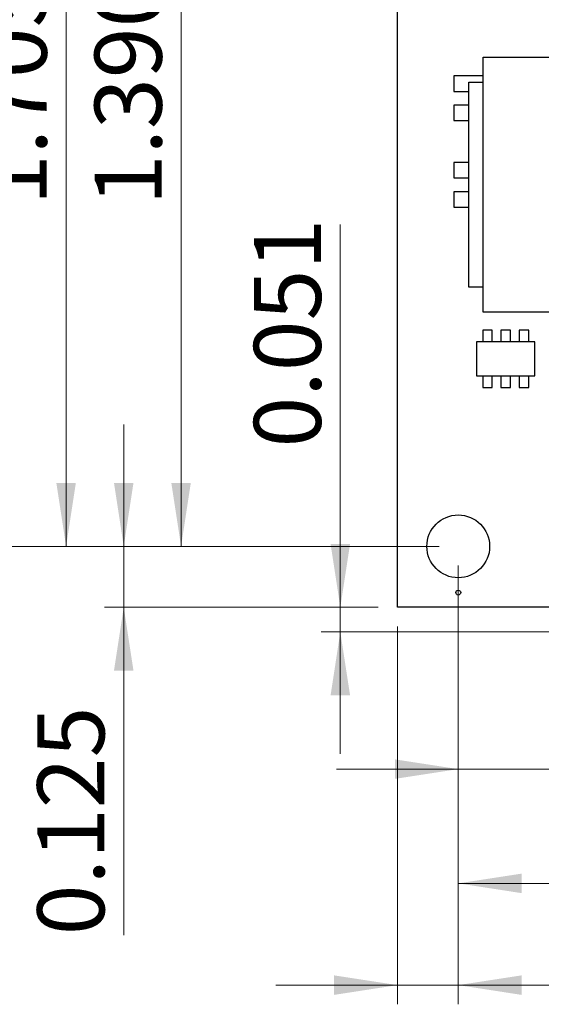
# Model space of a CAD drawing. Units: inches. Extents: x 0.4 to 16.6, y 0.2 to 10.8.
# Drawn here: x 1.6 to 2.7, y 4.1 to 6.1 of the extents above; entities that cross this region are included whole.
import ezdxf

# ---------------------------------------------------------------- set-up
doc = ezdxf.new("R2010")
doc.units = ezdxf.units.IN
doc.header["$MEASUREMENT"] = 0
doc.styles.add('SLDTEXTSTYLE0', font='TXT', dxfattribs={"width": 0.75})
doc.dimstyles.new('SLDDIMSTYLE0', dxfattribs={"dimtxt": 0.137795, "dimasz": 0.13, "dimexe": 0, "dimexo": 0.0625, "dimgap": 0.034449, "dimtad": 1, "dimdec": 3, "dimrnd": 1e-09, "dimzin": 4, "dimdsep": 46, "dimtxsty": 'SLDTEXTSTYLE0', "dimsah": 1, "dimcen": 0.09, "dimadec": 0, "dimazin": 1, "dimtfac": 1, "dimtdec": 3, "dimtofl": 0, "dimtmove": 0, "dimatfit": 3, "dimfxl": 1, "dimfrac": 2, "dimtolj": 1, "dimtzin": 12, "dimarcsym": 0})
doc.dimstyles.new('SLDDIMSTYLE1', dxfattribs={"dimtxt": 0.137795, "dimasz": 0.13, "dimexe": 0, "dimexo": 0.0625, "dimgap": 0.034449, "dimtad": 1, "dimdec": 3, "dimrnd": 1e-09, "dimzin": 12, "dimdsep": 46, "dimtxsty": 'SLDTEXTSTYLE0', "dimsah": 1, "dimcen": 0.09, "dimadec": 0, "dimazin": 3, "dimtfac": 1, "dimtdec": 3, "dimtofl": 0, "dimtmove": 0, "dimatfit": 3, "dimfxl": 1, "dimfrac": 2, "dimtolj": 1, "dimtzin": 12, "dimarcsym": 0})
doc.dimstyles.new('SLDDIMSTYLE2', dxfattribs={"dimtxt": 0.137795, "dimasz": 0.13, "dimexe": 0, "dimexo": 0.0625, "dimgap": 0.034449, "dimtad": 1, "dimdec": 3, "dimrnd": 1e-09, "dimdsep": 46, "dimtxsty": 'SLDTEXTSTYLE0', "dimsah": 1, "dimcen": 0.09, "dimadec": 0, "dimazin": 2, "dimtfac": 1, "dimtdec": 3, "dimtmove": 0, "dimatfit": 0, "dimfxl": 1, "dimfrac": 2, "dimtolj": 1, "dimtzin": 12, "dimarcsym": 0})
doc.dimstyles.new('SLDDIMSTYLE4', dxfattribs={"dimtxt": 0.137795, "dimasz": 0.13, "dimexe": 0, "dimexo": 0.0625, "dimgap": 0.034449, "dimtad": 1, "dimdec": 3, "dimrnd": 1e-09, "dimdsep": 46, "dimtxsty": 'SLDTEXTSTYLE0', "dimsah": 1, "dimcen": 0.09, "dimadec": 0, "dimazin": 2, "dimtfac": 1, "dimtdec": 3, "dimtofl": 0, "dimtmove": 0, "dimatfit": 3, "dimfxl": 1, "dimfrac": 2, "dimtolj": 1, "dimtzin": 12, "dimarcsym": 0})

# ---------------------------------------------------------------- blocks, each defined once
blk = doc.blocks.new('_D_20')
at = {"color": 7, "linetype": 'Continuous', "lineweight": 18}
for p, q in [((2.3061, 4.8731), (2.3061, 5.6591)), ((2.384, 4.8731), (2.2667, 4.8731)), ((2.3061, 4.8731), (2.3061, 4.8223)), ((2.7509, 4.8223), (2.2667, 4.8223)), ((2.3061, 4.8223), (2.3061, 4.5723))]:
    blk.add_line(p, q, dxfattribs=at)
for points in [[(2.3061, 4.8731), (2.3261, 5.0031), (2.2861, 5.0031)], [(2.3061, 4.8223), (2.2861, 4.6923), (2.3261, 4.6923)]]:
    blk.add_solid(points, dxfattribs=at)
at = {"color": 7, "linetype": 'Continuous', "lineweight": 18, "insert": (2.1285, 5.201), "char_height": 0.1378, "attachment_point": 1, "rotation": 90, "style": 'SLDTEXTSTYLE0'}
blk.add_mtext('0.051', dxfattribs=at)
blk = doc.blocks.new('_D_21')
at = {"color": 7, "linetype": 'Continuous', "lineweight": 18}
for p, q in [((2.5484, 4.9587), (2.5484, 4.5013)), ((2.7505, 4.7888), (2.7505, 4.5013)), ((2.5484, 4.5407), (2.2984, 4.5407)), ((2.5484, 4.5407), (2.7505, 4.5407)), ((2.7505, 4.5407), (3.6126, 4.5407))]:
    blk.add_line(p, q, dxfattribs=at)
for points in [[(2.5484, 4.5407), (2.4184, 4.5607), (2.4184, 4.5207)], [(2.7505, 4.5407), (2.8805, 4.5207), (2.8805, 4.5607)]]:
    blk.add_solid(points, dxfattribs=at)
at = {"color": 7, "linetype": 'Continuous', "lineweight": 18, "insert": (3.1544, 4.7183), "char_height": 0.1378, "attachment_point": 1, "style": 'SLDTEXTSTYLE0'}
blk.add_mtext('0.202', dxfattribs=at)
blk = doc.blocks.new('_D_22')
at = {"color": 7, "linetype": 'Continuous', "lineweight": 18}
for p, q in [((2.5484, 4.9587), (2.5484, 4.2668)), ((3.0663, 4.7888), (3.0663, 4.2668)), ((2.5484, 4.3061), (3.0663, 4.3061)), ((3.0663, 4.3061), (3.6126, 4.3061))]:
    blk.add_line(p, q, dxfattribs=at)
for points in [[(2.5484, 4.3061), (2.6784, 4.2861), (2.6784, 4.3261)], [(3.0663, 4.3061), (2.9363, 4.3261), (2.9363, 4.2861)]]:
    blk.add_solid(points, dxfattribs=at)
at = {"color": 7, "linetype": 'Continuous', "lineweight": 18, "insert": (3.1544, 4.4838), "char_height": 0.1378, "attachment_point": 1, "style": 'SLDTEXTSTYLE0'}
blk.add_mtext('0.518', dxfattribs=at)
blk = doc.blocks.new('_D_23')
at = {"color": 7, "linetype": 'Continuous', "lineweight": 18}
for p, q in [((2.3392, 6.3877), (1.9396, 6.3877)), ((1.9789, 4.9981), (1.9789, 6.3877)), ((2.509, 4.9981), (1.9396, 4.9981))]:
    blk.add_line(p, q, dxfattribs=at)
for points in [[(1.9789, 6.3877), (1.9589, 6.2577), (1.9989, 6.2577)], [(1.9789, 4.9981), (1.9989, 5.1281), (1.9589, 5.1281)]]:
    blk.add_solid(points, dxfattribs=at)
at = {"color": 7, "linetype": 'Continuous', "lineweight": 18, "insert": (1.8013, 5.6983), "char_height": 0.1378, "attachment_point": 1, "rotation": 90, "style": 'SLDTEXTSTYLE0'}
blk.add_mtext('1.390', dxfattribs=at)
blk = doc.blocks.new('_D_24')
at = {"color": 7, "linetype": 'Continuous', "lineweight": 18}
for p, q in [((2.3392, 6.7034), (1.7033, 6.7034)), ((1.7427, 4.9981), (1.7427, 6.7034)), ((2.509, 4.9981), (1.7033, 4.9981))]:
    blk.add_line(p, q, dxfattribs=at)
for points in [[(1.7427, 6.7034), (1.7227, 6.5734), (1.7627, 6.5734)], [(1.7427, 4.9981), (1.7627, 5.1281), (1.7227, 5.1281)]]:
    blk.add_solid(points, dxfattribs=at)
at = {"color": 7, "linetype": 'Continuous', "lineweight": 18, "insert": (1.5651, 5.6983), "char_height": 0.1378, "attachment_point": 1, "rotation": 90, "style": 'SLDTEXTSTYLE0'}
blk.add_mtext('1.705', dxfattribs=at)
blk = doc.blocks.new('_D_25')
at = {"color": 7, "linetype": 'Continuous', "lineweight": 18}
for p, q in [((2.3392, 6.9052), (1.4671, 6.9052)), ((1.5065, 4.9981), (1.5065, 6.9052)), ((2.509, 4.9981), (1.4671, 4.9981))]:
    blk.add_line(p, q, dxfattribs=at)
for points in [[(1.5065, 6.9052), (1.4865, 6.7752), (1.5265, 6.7752)], [(1.5065, 4.9981), (1.5265, 5.1281), (1.4865, 5.1281)]]:
    blk.add_solid(points, dxfattribs=at)
at = {"color": 7, "linetype": 'Continuous', "lineweight": 18, "insert": (1.3289, 5.6983), "char_height": 0.1378, "attachment_point": 1, "rotation": 90, "style": 'SLDTEXTSTYLE0'}
blk.add_mtext('1.907', dxfattribs=at)
blk = doc.blocks.new('_D_26')
at = {"color": 7, "linetype": 'Continuous', "lineweight": 18}
for p, q in [((2.3392, 7.2209), (1.2309, 7.2209)), ((1.2703, 4.9981), (1.2703, 7.2209)), ((2.509, 4.9981), (1.2309, 4.9981))]:
    blk.add_line(p, q, dxfattribs=at)
for points in [[(1.2703, 7.2209), (1.2503, 7.0909), (1.2903, 7.0909)], [(1.2703, 4.9981), (1.2903, 5.1281), (1.2503, 5.1281)]]:
    blk.add_solid(points, dxfattribs=at)
at = {"color": 7, "linetype": 'Continuous', "lineweight": 18, "insert": (1.0926, 5.6983), "char_height": 0.1378, "attachment_point": 1, "rotation": 90, "style": 'SLDTEXTSTYLE0'}
blk.add_mtext('2.223', dxfattribs=at)
blk = doc.blocks.new('_D_27')
at = {"color": 7, "linetype": 'Continuous', "lineweight": 18}
for p, q in [((1.8611, 4.9981), (1.8611, 5.2481)), ((2.509, 4.9981), (1.8218, 4.9981)), ((1.8611, 4.9981), (1.8611, 4.8731)), ((2.384, 4.8731), (1.8218, 4.8731)), ((1.8611, 4.8731), (1.8611, 4.1995))]:
    blk.add_line(p, q, dxfattribs=at)
for points in [[(1.8611, 4.9981), (1.8811, 5.1281), (1.8411, 5.1281)], [(1.8611, 4.8731), (1.8411, 4.7431), (1.8811, 4.7431)]]:
    blk.add_solid(points, dxfattribs=at)
at = {"color": 7, "linetype": 'Continuous', "lineweight": 18, "insert": (1.6835, 4.1995), "char_height": 0.1378, "attachment_point": 1, "rotation": 90, "style": 'SLDTEXTSTYLE0'}
blk.add_mtext('0.125', dxfattribs=at)
blk = doc.blocks.new('_D_28')
at = {"color": 7, "linetype": 'Continuous', "lineweight": 18}
for p, q in [((2.5484, 4.9587), (2.5484, 4.0578)), ((2.4234, 4.8337), (2.4234, 4.0578)), ((2.4234, 4.0972), (2.1734, 4.0972)), ((2.5484, 4.0972), (2.4234, 4.0972)), ((2.5484, 4.0972), (3.6126, 4.0972))]:
    blk.add_line(p, q, dxfattribs=at)
for points in [[(2.4234, 4.0972), (2.2934, 4.1172), (2.2934, 4.0772)], [(2.5484, 4.0972), (2.6784, 4.0772), (2.6784, 4.1172)]]:
    blk.add_solid(points, dxfattribs=at)
at = {"color": 7, "linetype": 'Continuous', "lineweight": 18, "insert": (3.1544, 4.2748), "char_height": 0.1378, "attachment_point": 1, "style": 'SLDTEXTSTYLE0'}
blk.add_mtext('0.125', dxfattribs=at)

msp = doc.modelspace()

# ---------------------------------------------------------------- linework, layer by layer
at = {"color": 7, "linetype": 'Continuous', "lineweight": 25}
for p, q in [((2.4234, 4.8731), (2.4234, 6.3979)), ((2.5998, 6.0024), (2.7966, 6.0024)), ((2.5998, 5.4787), (2.5998, 6.0024)), ((2.5396, 5.9638), (2.5396, 5.9323)), ((2.5998, 5.9638), (2.5396, 5.9638)), ((2.5703, 5.5299), (2.5703, 5.9512)), ((2.5703, 5.9512), (2.5998, 5.9512)), ((2.5396, 5.9323), (2.5703, 5.9323)), ((2.5396, 5.9038), (2.5396, 5.8723)), ((2.5703, 5.9038), (2.5396, 5.9038)), ((2.5396, 5.8723), (2.5703, 5.8723)), ((2.5396, 5.7863), (2.5396, 5.7548)), ((2.5703, 5.7863), (2.5396, 5.7863)), ((2.5396, 5.7548), (2.5703, 5.7548)), ((2.5703, 5.7263), (2.5396, 5.7263)), ((2.5396, 5.7263), (2.5396, 5.6948)), ((2.5396, 5.6948), (2.5703, 5.6948)), ((2.5998, 5.5299), (2.5703, 5.5299)), ((2.7966, 5.4787), (2.5998, 5.4787)), ((2.5987, 5.4421), (2.5987, 5.4185)), ((2.6183, 5.4421), (2.5987, 5.4421)), ((2.6183, 5.4185), (2.6183, 5.4421)), ((2.6361, 5.4421), (2.6361, 5.4185)), ((2.6557, 5.4421), (2.6361, 5.4421)), ((2.6557, 5.4185), (2.6557, 5.4421)), ((2.6735, 5.4421), (2.6735, 5.4185)), ((2.6931, 5.4421), (2.6735, 5.4421)), ((2.6931, 5.4185), (2.6931, 5.4421)), ((2.7059, 5.4181), (2.5859, 5.4181)), ((2.5859, 5.4181), (2.5859, 5.3481)), ((2.5987, 5.4185), (2.6183, 5.4185)), ((2.6361, 5.4185), (2.6557, 5.4185)), ((2.6735, 5.4185), (2.6931, 5.4185)), ((2.7059, 5.3481), (2.7059, 5.4181)), ((2.5859, 5.3481), (2.7059, 5.3481)), ((2.6183, 5.3476), (2.5987, 5.3476)), ((2.5987, 5.3476), (2.5987, 5.324)), ((2.6183, 5.324), (2.6183, 5.3476)), ((2.6361, 5.3476), (2.6361, 5.324)), ((2.6557, 5.3476), (2.6361, 5.3476)), ((2.6557, 5.324), (2.6557, 5.3476)), ((2.6931, 5.3476), (2.6735, 5.3476)), ((2.6735, 5.3476), (2.6735, 5.324)), ((2.6931, 5.324), (2.6931, 5.3476)), ((2.5987, 5.324), (2.6183, 5.324)), ((2.6361, 5.324), (2.6557, 5.324)), ((2.6735, 5.324), (2.6931, 5.324)), ((2.7608, 4.8731), (2.4234, 4.8731))]:
    msp.add_line(p, q, dxfattribs=at)
for centre, radius in [((2.5484, 4.9981), 0.0645), ((2.5484, 4.9031), 0.005)]:
    msp.add_circle(centre, radius, dxfattribs=at)

# ---------------------------------------------------------------- dimensions: what is measured, and where the dimension line sits
at = {"color": 7, "linetype": 'Continuous', "lineweight": 18}
for base, p1, p2, dimstyle, picture, middle in [((1.2703, 7.2209), (2.5484, 4.9981), (2.3785, 7.2209), 'SLDDIMSTYLE1', '_D_26', (1.2703, 5.9274)), ((1.5065, 6.9052), (2.5484, 4.9981), (2.3785, 6.9052), 'SLDDIMSTYLE1', '_D_25', (1.5065, 5.9274)), ((1.7427, 6.7034), (2.5484, 4.9981), (2.3785, 6.7034), 'SLDDIMSTYLE1', '_D_24', (1.7427, 5.9274)), ((1.9789, 6.3877), (2.5484, 4.9981), (2.3785, 6.3877), 'SLDDIMSTYLE0', '_D_23', (1.9789, 5.9274)), ((2.3061, 4.8223), (2.4234, 4.8731), (2.7903, 4.8223), 'SLDDIMSTYLE2', '_D_20', (2.3061, 5.43)), ((1.8611, 4.8731), (2.5484, 4.9981), (2.4234, 4.8731), 'SLDDIMSTYLE2', '_D_27', (1.8611, 4.4286))]:
    dim = msp.add_linear_dim(base=base, p1=p1, p2=p2, angle=90, dimstyle=dimstyle, dxfattribs=at)
    dim.commit()
    dim.dimension.update_dxf_attribs({"geometry": picture, "text_midpoint": middle, "dimtype": 160})
for base, p2, dimstyle, picture, middle in [((2.4234, 4.0972), (2.4234, 4.8731), 'SLDDIMSTYLE2', '_D_28', (3.3835, 4.0972)), ((2.7505, 4.5407), (2.7505, 4.8282), 'SLDDIMSTYLE2', '_D_21', (3.3835, 4.5407)), ((3.0663, 4.3061), (3.0663, 4.8282), 'SLDDIMSTYLE4', '_D_22', (3.3835, 4.3061))]:
    dim = msp.add_linear_dim(base=base, p1=(2.5484, 4.9981), p2=p2, dimstyle=dimstyle, dxfattribs=at)
    dim.commit()
    dim.dimension.update_dxf_attribs({"geometry": picture, "text_midpoint": middle, "dimtype": 160})

doc.saveas('drawing.dxf')
